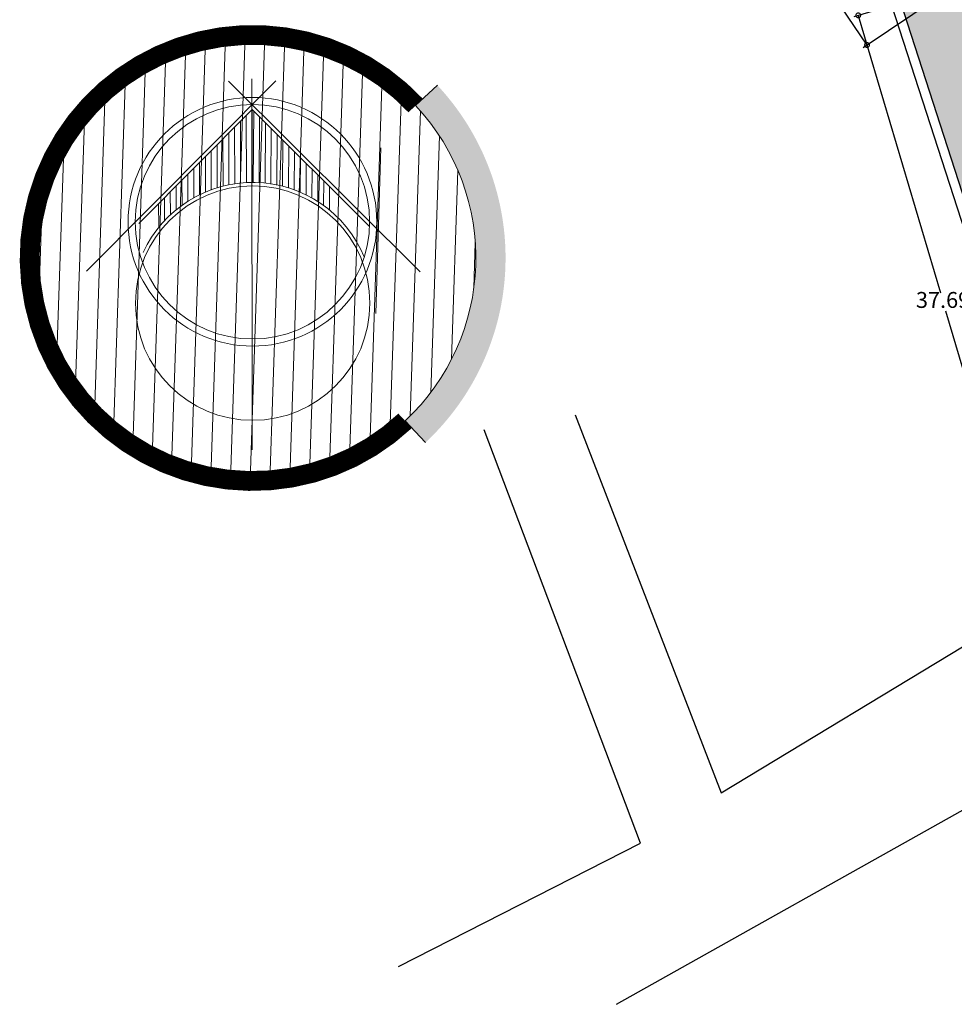
# Model space of a CAD drawing. Units: millimetres. Extents: x 16297 to 16759, y 8179 to 8429.
# Drawn here: x 16503 to 16562, y 8280 to 8342 of the extents above; entities that cross this region are included whole.
import ezdxf

# ---------------------------------------------------------------- set-up
doc = ezdxf.new("R2010")
doc.units = ezdxf.units.MM
doc.header["$PDMODE"] = 32
doc.header["$PDSIZE"] = 2.5
doc.layers.add('1_COTAS A LUMINARIAS', color=252, linetype='Continuous')
doc.layers.add('1_POLIGONO  CALLE', color=6, linetype='Continuous')
doc.styles.add('Estilo1', font='GOTHIC.TTF')
doc.dimstyles.new('casa', dxfattribs={"dimscale": 1.003, "dimtxt": 1, "dimasz": 0.6, "dimexe": 0.3, "dimexo": 0.4, "dimgap": 0.043, "dimtad": 0, "dimtih": 1, "dimtoh": 1, "dimzin": 1, "dimdsep": 46, "dimtxsty": 'Estilo1', "dimblk": 'DOTSMALL', "dimcen": 2, "dimazin": 0, "dimtfac": 1, "dimtmove": 0, "dimatfit": 3, "dimldrblk": 'DOTSMALL', "dimfxl": 0.3, "dimarcsym": 0})

# ---------------------------------------------------------------- blocks, each defined once
blk = doc.blocks.new('_DotSmall')
at = {"color": 0, "linetype": 'ByBlock', "const_width": 0.5}
blk.add_lwpolyline([(-0.0625, 0, 1), (0.0625, 0, 1)], format="xyb", close=True, dxfattribs=at)
blk = doc.blocks.new('*D6')
at = {"color": 0, "lineweight": -2, "transparency": 16777216}
for p, q in [((16552.338, 8356.524), (16547.024, 8352.949)), ((16547.273, 8353.117), (16551.284, 8347.156)), ((16556.043, 8340.081), (16552.033, 8346.042)), ((16561.108, 8343.487), (16555.794, 8339.913))]:
    blk.add_line(p, q, dxfattribs=at)
at = {"layer": 'Defpoints', "color": 0, "transparency": 16777216}
for p in [(16552.671, 8356.748), (16561.441, 8343.711), (16556.043, 8340.081)]:
    blk.add_point(p, dxfattribs=at)
at = {"color": 0, "lineweight": -2, "transparency": 16777216, "xscale": 0.6017999999999998, "yscale": 0.6017999999999998, "zscale": 0.6017999999999998}
for p, rotation in [((16547.273, 8353.117), 123.9291595122559), ((16556.043, 8340.081), 303.9291595122559)]:
    blk.add_blockref('_DotSmall', p, dxfattribs=dict(at, rotation=rotation))
at = {"color": 0, "transparency": 16777216, "insert": (16551.658, 8346.599), "char_height": 1.003, "attachment_point": 5, "style": 'Estilo1'}
blk.add_mtext('15.71', dxfattribs=at)
blk = doc.blocks.new('*D7')
at = {"color": 0, "lineweight": -2, "transparency": 16777216}
for p, q in [((16561.056, 8343.598), (16555.202, 8341.867)), ((16555.49, 8341.952), (16560.664, 8324.453)), ((16566.176, 8305.814), (16561.001, 8323.313)), ((16571.741, 8307.459), (16565.887, 8305.728))]:
    blk.add_line(p, q, dxfattribs=at)
at = {"layer": 'Defpoints', "color": 0, "transparency": 16777216}
for p in [(16561.441, 8343.711), (16555.49, 8341.952), (16572.126, 8307.573)]:
    blk.add_point(p, dxfattribs=at)
at = {"color": 0, "lineweight": -2, "transparency": 16777216, "xscale": 0.6017999999999998, "yscale": 0.6017999999999998, "zscale": 0.6017999999999998}
for p, rotation in [((16555.49, 8341.952), 106.4719027806235), ((16566.176, 8305.814), 286.4719027806235)]:
    blk.add_blockref('_DotSmall', p, dxfattribs=dict(at, rotation=rotation))
at = {"color": 0, "transparency": 16777216, "insert": (16560.833, 8323.883), "char_height": 1.003, "attachment_point": 5, "style": 'Estilo1'}
blk.add_mtext('37.69', dxfattribs=at)

msp = doc.modelspace()

# ---------------------------------------------------------------- hatches: boundary and pattern name
at = {"lineweight": 0}
h = msp.add_hatch(dxfattribs=at)
h.set_pattern_fill('ANSI31', color=253, scale=9.949496, angle=43.0888, style=0)
h.set_pattern_definition([(88.0888, (16440.1542, 7235.3361), (-1.2429952, 0.0414777), [])])
edge = h.paths.add_edge_path()
edge.add_arc((16517.331, 8326.659), 14.059, 43.0888, 403.0888)
at = {"lineweight": 9, "true_color": 0x828282}
h = msp.add_hatch(dxfattribs=at)
h.set_pattern_fill('DOTS', color=8, scale=0.124386, angle=43.0888, style=0)
h.set_pattern_definition([(43.0888, (16381.3031, 7686.8), (-0.062789634, 0.21165208), [0, -0.19746218])])
h.paths.add_polyline_path([(16528.967, 8337.544), (16527.598, 8336.264, -0.414214), (16526.935, 8316.392), (16528.215, 8315.023, 0.414214)])
at = {"layer": '1_COTAS A LUMINARIAS', "true_color": 0x939598}
h = msp.add_hatch(dxfattribs=at)
h.set_pattern_fill('AR-SAND', color=252, scale=0.02)
h.set_pattern_definition([(37.5, (-10118.6913, 4115.5208), (-0.032000626, 0.978826475), [0, -0.77216, 0, -0.8636, 0, -0.8255]), (7.5, (-10118.6913, 4115.5208), (0.899046566, 1.4336502), [0, -0.41656, 0, -0.69596, 0, -0.2667]), (327.5, (-10119.3162, 4115.5208), (1.58198474, 0.00287437), [0, -0.254, 0, -0.9144, 0, -1.1938]), (317.5, (-10119.3162, 4115.5208), (1.527112905, 0.445858647), [0, -0.127, 0, -0.59944, 0, -0.6858])])
h.paths.add_polyline_path([(16550.291, 8355.18), (16558.154, 8342.835), (16569.835, 8306.699), (16574.417, 8308.447), (16564.727, 8344.587), (16555.05, 8358.316), (16541.224, 8377.735), (16517.947, 8404.516), (16512.905, 8400.413), (16534.406, 8372.173)])
h.paths.add_polyline_path([(16536.988, 8372.94), (16540.197, 8372.94), (16540.197, 8375.105), (16536.988, 8375.105)], flags=24)
h.paths.add_polyline_path([(16551.958, 8354.327), (16555.167, 8354.327), (16555.167, 8356.492), (16551.958, 8356.492)], flags=24)
h.paths.add_polyline_path([(16559.967, 8342.125), (16563.177, 8342.125), (16563.177, 8344.29), (16559.967, 8344.29)], flags=24)

# ---------------------------------------------------------------- linework, layer by layer
at = {"color": 252, "lineweight": 13}
for p, q in [((16506.847, 8325.822), (16518.778, 8337.821)), ((16515.798, 8337.812), (16527.884, 8325.794)), ((16510.149, 8328.828), (16517.293, 8336.013)), ((16517.293, 8336.013), (16524.694, 8328.653))]:
    msp.add_line(p, q, dxfattribs=at)
at = {"color": 0, "lineweight": 9}
for p, q in [((16517.306, 8331.422), (16517.293, 8336.013)), ((16517.369, 8331.422), (16517.394, 8335.913)), ((16516.568, 8331.384), (16516.557, 8335.272)), ((16516.937, 8331.412), (16516.925, 8335.642)), ((16517.738, 8331.411), (16517.761, 8335.548)), ((16516.198, 8331.338), (16516.188, 8334.902)), ((16518.108, 8331.382), (16518.128, 8335.182)), ((16518.477, 8331.335), (16518.496, 8334.817)), ((16515.46, 8331.19), (16515.452, 8334.161)), ((16515.829, 8331.273), (16515.82, 8334.531)), ((16518.846, 8331.269), (16518.863, 8334.452)), ((16519.215, 8331.185), (16519.23, 8334.087)), ((16514.722, 8330.962), (16514.715, 8333.42)), ((16515.091, 8331.086), (16515.084, 8333.791)), ((16519.583, 8331.08), (16519.598, 8333.721)), ((16514.353, 8330.817), (16514.347, 8333.05)), ((16519.952, 8330.955), (16519.965, 8333.356)), ((16520.321, 8330.809), (16520.332, 8332.991)), ((16513.616, 8330.455), (16513.61, 8332.309)), ((16513.984, 8330.649), (16513.979, 8332.68)), ((16520.689, 8330.64), (16520.7, 8332.625)), ((16521.057, 8330.446), (16521.067, 8332.26)), ((16512.878, 8329.986), (16512.874, 8331.568)), ((16513.247, 8330.235), (16513.242, 8331.939)), ((16521.425, 8330.225), (16521.434, 8331.895)), ((16521.793, 8329.974), (16521.802, 8331.53)), ((16512.51, 8329.703), (16512.506, 8331.198)), ((16522.161, 8329.69), (16522.169, 8331.164)), ((16511.773, 8329.013), (16511.769, 8330.457)), ((16512.141, 8329.381), (16512.137, 8330.828)), ((16511.405, 8328.59), (16511.401, 8330.087))]:
    msp.add_line(p, q, dxfattribs=at)
at = {"color": 252, "lineweight": 9}
msp.add_line((16525.402, 8333.595), (16525.097, 8323.163), dxfattribs=at)
at = {"color": 254, "lineweight": 0, "true_color": 0xcccccc, "const_width": 1.249}
msp.add_lwpolyline([(16527.598, 8336.264, 2.414214), (16526.935, 8316.392)], format="xyb", dxfattribs=at)
at = {"color": 252, "lineweight": 13}
msp.add_lwpolyline([(16517.294, 8314.561), (16517.281, 8337.941)], dxfattribs=at)
for points in [[(16528.967, 8337.544), (16527.598, 8336.264)], [(16528.215, 8315.023), (16526.935, 8316.392)]]:
    msp.add_lwpolyline(points)
for centre, radius in [((16517.313, 8328.94), 7.838), ((16517.313, 8328.94), 7.387), ((16517.328, 8323.814), 7.387)]:
    msp.add_circle(centre, radius, dxfattribs=at)
at = {"lineweight": 9}
msp.add_arc((16517.331, 8326.659), 14.059, 313.0888, 43.0888, dxfattribs=at)
at = {"color": 252, "lineweight": 9}
msp.add_arc((16517.328, 8323.814), 7.608, 22.46062, 155.27689, dxfattribs=at)
at = {"layer": '1_COTAS A LUMINARIAS', "color": 0}
for p, q in [((16537.64, 8316.774), (16546.859, 8292.949)), ((16546.859, 8292.949), (16569.264, 8306.515)), ((16540.25, 8279.615), (16572.217, 8297.571))]:
    msp.add_line(p, q, dxfattribs=at)
msp.add_lwpolyline([(16526.513, 8281.99), (16541.772, 8289.773), (16531.917, 8315.821)], dxfattribs=at)
at = {"layer": '1_POLIGONO  CALLE'}
msp.add_line((16569.264, 8306.515), (16557.607, 8342.578), dxfattribs=at)
at = {"layer": '1_POLIGONO  CALLE', "color": 1}
msp.add_lwpolyline([(16517.947, 8404.516), (16541.224, 8377.735), (16555.05, 8358.316), (16564.727, 8344.587), (16574.417, 8308.447), (16569.835, 8306.699), (16558.154, 8342.835), (16550.291, 8355.18), (16534.406, 8372.173), (16512.905, 8400.413)], close=True, dxfattribs=at)

# ---------------------------------------------------------------- dimensions: what is measured, and where the dimension line sits
for p1, p2, distance, picture, middle in [((16552.671, 8356.748), (16561.441, 8343.711), -6.505, '*D6', (16551.658, 8346.599)), ((16572.1261, 8307.573), (16561.4407, 8343.7114), 6.2052, '*D7', (16560.8329, 8323.8828))]:
    dim = msp.add_aligned_dim(p1=p1, p2=p2, distance=distance, dimstyle='casa')
    dim.commit()
    dim.dimension.update_dxf_attribs({"geometry": picture, "text_midpoint": middle})

doc.saveas('drawing.dxf')
